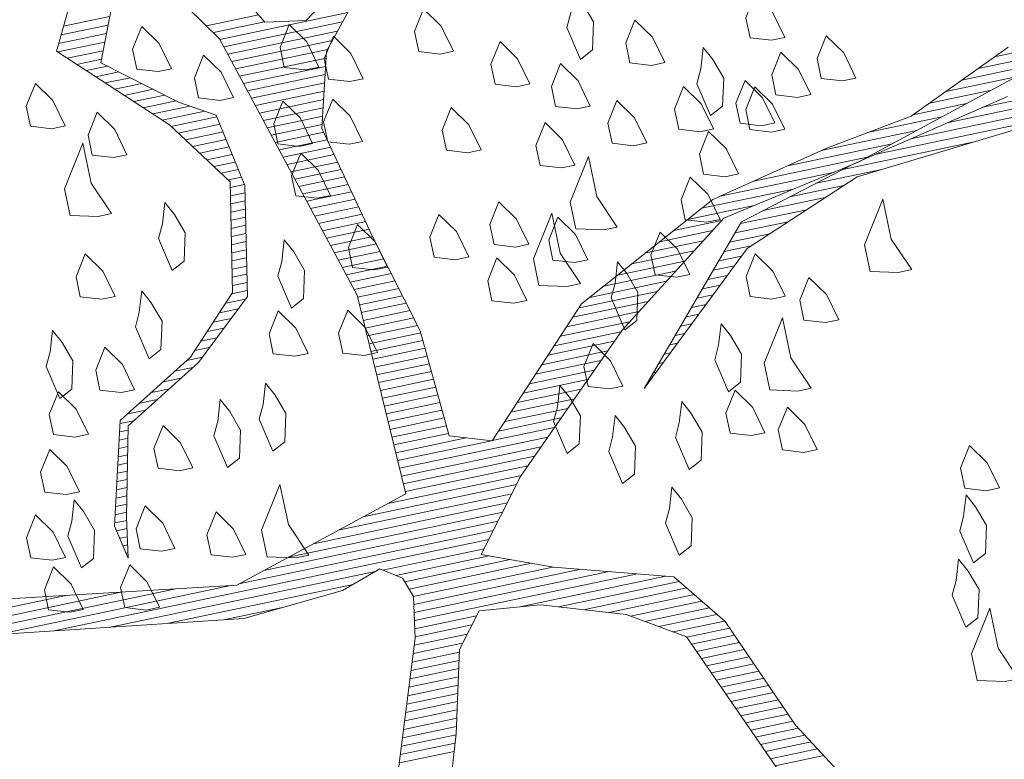
# Model space of a CAD drawing. Units: metres. Extents: x 115100 to 116130, y 75308 to 76316.
# Drawn here: x 115774 to 115774, y 75408 to 75408 of the extents above; entities that cross this region are included whole.
import ezdxf

# ---------------------------------------------------------------- set-up
doc = ezdxf.new("R2010")
doc.units = ezdxf.units.M
doc.header["$MEASUREMENT"] = 0
doc.layers.get('0').update_dxf_attribs({"color": 10})
doc.layers.add('ARBOLES', color=64, linetype='Continuous', lineweight=9)
doc.layers.add('VEGETACION', color=3, linetype='Continuous', lineweight=9)
doc.layers.add('dim', color=170, linetype='Continuous')
doc.layers.get('0').off()
doc.layers.get('VEGETACION').off()
doc.styles.get("Standard").update_dxf_attribs({"font": 'times.ttf'})
doc.dimstyles.new('DETAIL', dxfattribs={"dimtxt": 1, "dimasz": 0.18, "dimexe": 0.18, "dimexo": 0.0625, "dimgap": 0.09, "dimtad": 0, "dimtih": 1, "dimtoh": 1, "dimzin": 0, "dimdsep": 46, "dimtxsty": 'Standard', "dimcen": 0.09, "dimazin": 0, "dimtfac": 1, "dimtofl": 0, "dimtmove": 0, "dimatfit": 3, "dimfxl": 0, "dimtolj": 1, "dimtzin": 0, "dimarcsym": 0})

# ---------------------------------------------------------------- blocks, each defined once
blk = doc.blocks.new('*D48')
at = {"layer": 'Defpoints', "color": 0, "lineweight": -3, "transparency": 16777216}
for p in [(115772.198162, 75410.405798), (115774.298997, 75408.138161), (115774.478092, 75408.138161), (115773.898997, 75408.136494), (115779.898997, 75408.111494)]:
    blk.add_point(p, dxfattribs=at)
at = {"layer": 'dim', "color": 0, "lineweight": -2, "transparency": 16777216}
for p, q in [((115773.436498, 75408.138421), (115770.704763, 75408.149803)), ((115774.540592, 75408.138161), (115776.293256, 75408.138161))]:
    blk.add_line(p, q, dxfattribs=at)
for start, end in [(23.456794, 175.815494), (3.945775, 7.705681)]:
    blk.add_arc((115773.498997, 75408.138161), 2.614259, start, end, dxfattribs=at)
at = {"layer": 'dim', "color": 0, "lineweight": -3, "transparency": 16777216}
for points in [[(115770.921685, 75408.327762), (115770.86173, 75408.330077), (115770.884761, 75408.149053)], [(115776.137042, 75408.319087), (115776.077077, 75408.317021), (115776.113256, 75408.138161)]]:
    blk.add_solid(points, dxfattribs=at)
at = {"layer": 'dim', "color": 0, "lineweight": 30, "transparency": 16777216, "insert": (115776.019021, 75408.833739), "char_height": 1, "attachment_point": 5}
blk.add_mtext('\\A1;{\\H0.5x;0.24}', dxfattribs=at)
blk = doc.blocks.new('*X40')
at = {"color": 0}
for p, q in [((17.581, 17.21), (17.6473, 17.21)), ((17.5876, 17.2), (17.6529, 17.2)), ((17.5939, 17.19), (17.7568, 17.19)), ((17.5968, 17.18), (17.7482, 17.18)), ((17.5998, 17.17), (17.7396, 17.17)), ((17.6027, 17.16), (17.731, 17.16)), ((17.6056, 17.15), (17.7225, 17.15)), ((17.6085, 17.14), (17.7189, 17.14)), ((17.6115, 17.13), (17.7161, 17.13)), ((17.6144, 17.12), (17.7134, 17.12)), ((17.6173, 17.11), (17.7107, 17.11)), ((17.6203, 17.1), (17.7079, 17.1)), ((17.6232, 17.09), (17.7052, 17.09)), ((17.6261, 17.08), (17.7025, 17.08)), ((17.629, 17.07), (17.6998, 17.07)), ((17.632, 17.06), (17.697, 17.06)), ((17.6349, 17.05), (17.6968, 17.05)), ((17.6378, 17.04), (17.6992, 17.04)), ((17.6407, 17.03), (17.7015, 17.03)), ((17.6437, 17.02), (17.7039, 17.02)), ((17.6466, 17.01), (17.7062, 17.01)), ((17.6495, 17), (17.7086, 17)), ((17.6524, 16.99), (17.7109, 16.99)), ((17.6554, 16.98), (17.7133, 16.98)), ((17.6583, 16.97), (17.7156, 16.97)), ((18.5353, 16.97), (18.6056, 16.97)), ((17.6612, 16.96), (17.718, 16.96)), ((18.5125, 16.96), (18.6485, 16.96)), ((17.6642, 16.95), (17.7204, 16.95)), ((18.4896, 16.95), (18.6918, 16.95)), ((17.6671, 16.94), (17.7227, 16.94)), ((18.4668, 16.94), (18.5567, 16.94)), ((17.67, 16.93), (17.7251, 16.93)), ((17.6729, 16.92), (17.7274, 16.92)), ((18.4211, 16.92), (18.4892, 16.92)), ((18.4439, 16.93), (18.523, 16.93)), ((17.6759, 16.91), (17.7298, 16.91)), ((18.3608, 16.91), (18.4555, 16.91)), ((17.6788, 16.9), (17.7324, 16.9)), ((18.2995, 16.9), (18.4217, 16.9)), ((17.6817, 16.89), (17.7351, 16.89)), ((18.2545, 16.89), (18.388, 16.89)), ((17.6846, 16.88), (17.7378, 16.88)), ((18.2095, 16.88), (18.3542, 16.88)), ((17.6876, 16.87), (17.7404, 16.87)), ((17.6905, 16.86), (17.7431, 16.86)), ((18.1392, 16.86), (18.2561, 16.86)), ((18.1645, 16.87), (18.3086, 16.87)), ((17.6934, 16.85), (17.7458, 16.85)), ((18.1192, 16.85), (18.2036, 16.85)), ((17.6957, 16.84), (17.7484, 16.84)), ((18.0992, 16.84), (18.1601, 16.84)), ((17.6961, 16.83), (17.7511, 16.83)), ((18.0792, 16.83), (18.1463, 16.83)), ((17.6964, 16.82), (17.7538, 16.82)), ((17.6967, 16.81), (17.7564, 16.81)), ((18.0392, 16.81), (18.1186, 16.81)), ((18.0592, 16.82), (18.1324, 16.82)), ((17.6971, 16.8), (17.7591, 16.8)), ((18.0192, 16.8), (18.1047, 16.8)), ((17.6974, 16.79), (17.7618, 16.79)), ((17.9992, 16.79), (18.0909, 16.79)), ((17.6977, 16.78), (17.7639, 16.78)), ((17.9792, 16.78), (18.0771, 16.78)), ((17.6981, 16.77), (17.7645, 16.77)), ((17.6984, 16.76), (17.7651, 16.76)), ((17.9535, 16.76), (18.0494, 16.76)), ((17.9635, 16.77), (18.0632, 16.77)), ((17.6987, 16.75), (17.7657, 16.75)), ((17.9435, 16.75), (18.0355, 16.75)), ((17.6991, 16.74), (17.7664, 16.74)), ((17.9335, 16.74), (18.0217, 16.74)), ((17.6994, 16.73), (17.767, 16.73)), ((17.9235, 16.73), (18.0084, 16.73)), ((17.6997, 16.72), (17.7676, 16.72)), ((17.9135, 16.72), (17.9979, 16.72)), ((17.7001, 16.71), (17.7682, 16.71)), ((17.7004, 16.7), (17.7689, 16.7)), ((17.8935, 16.7), (17.9768, 16.7)), ((17.9035, 16.71), (17.9873, 16.71)), ((17.7007, 16.69), (17.7695, 16.69)), ((17.8835, 16.69), (17.9662, 16.69)), ((17.7011, 16.68), (17.7701, 16.68)), ((17.8735, 16.68), (17.9556, 16.68)), ((17.7014, 16.67), (17.7707, 16.67)), ((17.8635, 16.67), (17.9451, 16.67)), ((17.7017, 16.66), (17.7714, 16.66)), ((17.7021, 16.65), (17.772, 16.65)), ((17.8435, 16.65), (17.924, 16.65)), ((17.8535, 16.66), (17.9345, 16.66)), ((17.7024, 16.64), (17.7924, 16.64)), ((17.8335, 16.64), (17.9134, 16.64)), ((17.7027, 16.63), (17.8224, 16.63)), ((17.8235, 16.63), (17.9029, 16.63)), ((17.7031, 16.62), (17.8923, 16.62)), ((17.7034, 16.61), (17.8818, 16.61)), ((17.7037, 16.6), (17.8712, 16.6)), ((17.7041, 16.59), (17.8606, 16.59)), ((17.6798, 16.58), (17.8501, 16.58)), ((17.646, 16.57), (17.8418, 16.57)), ((17.6123, 16.56), (17.8338, 16.56)), ((17.1564, 16.55), (17.2651, 16.55)), ((17.163, 16.54), (17.3331, 16.54)), ((17.5448, 16.54), (17.8178, 16.54)), ((17.5785, 16.55), (17.8258, 16.55)), ((17.1697, 16.53), (17.401, 16.53)), ((17.511, 16.53), (17.8098, 16.53)), ((17.1764, 16.52), (17.469, 16.52)), ((17.4773, 16.52), (17.8018, 16.52)), ((17.2412, 16.51), (17.7938, 16.51)), ((17.3112, 16.5), (17.6466, 16.5)), ((17.3812, 16.49), (17.6166, 16.49)), ((17.6564, 16.5), (17.7858, 16.5)), ((17.6714, 16.49), (17.7899, 16.49)), ((17.4512, 16.48), (17.5245, 16.48)), ((17.6804, 16.48), (17.8149, 16.48)), ((17.6837, 16.47), (17.8399, 16.47)), ((17.687, 16.46), (17.8649, 16.46)), ((17.6855, 16.45), (17.8986, 16.45)), ((17.6822, 16.43), (17.9666, 16.43)), ((17.6839, 16.44), (17.9326, 16.44)), ((17.6805, 16.42), (17.7592, 16.42)), ((17.8145, 16.42), (18.0006, 16.42)), ((17.6789, 16.41), (17.7512, 16.41)), ((17.8617, 16.41), (18.0157, 16.41)), ((17.6757, 16.4), (17.7432, 16.4)), ((17.8916, 16.4), (18.0232, 16.4)), ((17.6687, 16.38), (17.7289, 16.38)), ((17.6722, 16.39), (17.7352, 16.39)), ((17.9216, 16.39), (18.0307, 16.39)), ((17.9473, 16.38), (18.0382, 16.38)), ((17.6653, 16.37), (17.7264, 16.37)), ((17.9633, 16.37), (18.0457, 16.37)), ((17.6618, 16.36), (17.7239, 16.36)), ((17.9793, 16.36), (18.0532, 16.36)), ((17.6584, 16.35), (17.7214, 16.35)), ((17.9953, 16.35), (18.0607, 16.35)), ((17.6514, 16.33), (17.7164, 16.33)), ((17.6549, 16.34), (17.7189, 16.34)), ((18.0106, 16.34), (18.0651, 16.34)), ((18.0147, 16.33), (18.0692, 16.33)), ((17.648, 16.32), (17.7139, 16.32)), ((18.0189, 16.32), (18.0733, 16.32)), ((17.6445, 16.31), (17.7114, 16.31)), ((18.0231, 16.31), (18.0774, 16.31)), ((17.6411, 16.3), (17.7089, 16.3)), ((18.0272, 16.3), (18.0816, 16.3)), ((17.6376, 16.29), (17.7064, 16.29)), ((18.0314, 16.29), (18.0857, 16.29)), ((17.6307, 16.27), (17.7005, 16.27)), ((17.6341, 16.28), (17.7038, 16.28)), ((18.0356, 16.28), (18.0898, 16.28)), ((18.0397, 16.27), (18.0939, 16.27)), ((17.6272, 16.26), (17.6971, 16.26)), ((18.0439, 16.26), (18.098, 16.26)), ((18.0481, 16.25), (18.1021, 16.25)), ((18.0522, 16.24), (18.1063, 16.24)), ((18.0564, 16.23), (18.1104, 16.23)), ((18.0606, 16.22), (18.1145, 16.22)), ((18.0647, 16.21), (18.1186, 16.21)), ((18.0689, 16.2), (18.1236, 16.2)), ((18.0731, 16.19), (18.1296, 16.19)), ((18.0772, 16.18), (18.1356, 16.18)), ((18.0814, 16.17), (18.1416, 16.17)), ((18.0856, 16.16), (18.1476, 16.16)), ((17.2629, 15.9), (17.3957, 15.9)), ((18.0711, 15.9), (18.1309, 15.9)), ((18.0763, 15.91), (18.1351, 15.91)), ((17.2149, 15.89), (17.3677, 15.89)), ((18.0658, 15.89), (18.1267, 15.89)), ((17.1669, 15.88), (17.3397, 15.88)), ((18.0627, 15.88), (18.1225, 15.88)), ((17.1189, 15.87), (17.3117, 15.87)), ((18.0727, 15.87), (18.1183, 15.87)), ((17.0761, 15.86), (17.2435, 15.86)), ((18.0827, 15.86), (18.1141, 15.86)), ((17.0041, 15.84), (17.0729, 15.84)), ((17.0401, 15.85), (17.1235, 15.85)), ((18.0927, 15.85), (18.1197, 15.85)), ((18.1027, 15.84), (18.1322, 15.84)), ((16.9681, 15.83), (17.0472, 15.83)), ((18.1127, 15.83), (18.1447, 15.83)), ((16.9371, 15.82), (17.0215, 15.82)), ((18.1227, 15.82), (18.1572, 15.82)), ((16.9281, 15.81), (16.9958, 15.81)), ((18.1327, 15.81), (18.1697, 15.81)), ((16.91, 15.79), (16.9444, 15.79)), ((16.919, 15.8), (16.9701, 15.8)), ((18.1427, 15.8), (18.1822, 15.8)), ((18.1527, 15.79), (18.1947, 15.79)), ((16.9009, 15.78), (16.9301, 15.78)), ((18.1627, 15.78), (18.2105, 15.78)), ((16.8919, 15.77), (16.9189, 15.77)), ((18.1727, 15.77), (18.2271, 15.77)), ((16.8829, 15.76), (16.9077, 15.76)), ((18.182, 15.76), (18.2403, 15.76)), ((16.8648, 15.74), (16.8853, 15.74)), ((16.8738, 15.75), (16.8965, 15.75)), ((18.189, 15.75), (18.2422, 15.75)), ((18.196, 15.74), (18.244, 15.74)), ((16.8557, 15.73), (16.8742, 15.73)), ((18.203, 15.73), (18.2458, 15.73)), ((16.8467, 15.72), (16.863, 15.72)), ((18.21, 15.72), (18.2476, 15.72)), ((16.8376, 15.71), (16.8518, 15.71)), ((18.217, 15.71), (18.2494, 15.71)), ((16.8286, 15.7), (16.8406, 15.7)), ((18.224, 15.7), (18.2512, 15.7)), ((16.8105, 15.68), (16.8183, 15.68)), ((16.8195, 15.69), (16.8295, 15.69)), ((18.231, 15.69), (18.2531, 15.69)), ((18.238, 15.68), (18.2549, 15.68)), ((16.8014, 15.67), (16.8071, 15.67)), ((18.2385, 15.67), (18.2567, 15.67)), ((16.7924, 15.66), (16.7959, 15.66)), ((18.2367, 15.66), (18.2553, 15.66)), ((16.7833, 15.65), (16.7848, 15.65)), ((18.2348, 15.65), (18.2534, 15.65)), ((18.231, 15.63), (18.2497, 15.63)), ((18.2329, 15.64), (18.2515, 15.64)), ((18.2292, 15.62), (18.2478, 15.62)), ((18.2273, 15.61), (18.2459, 15.61)), ((18.2254, 15.6), (18.244, 15.6)), ((18.2235, 15.59), (18.2422, 15.59)), ((18.2198, 15.57), (18.2384, 15.57)), ((18.2217, 15.58), (18.2403, 15.58)), ((18.2179, 15.56), (18.2365, 15.56)), ((18.216, 15.55), (18.2347, 15.55)), ((18.2132, 15.54), (18.2328, 15.54)), ((18.1932, 15.52), (18.2171, 15.52)), ((18.2032, 15.53), (18.2284, 15.53)), ((18.1832, 15.51), (18.2059, 15.51)), ((18.1732, 15.5), (18.1946, 15.5)), ((18.1632, 15.49), (18.1834, 15.49)), ((18.1409, 15.47), (18.1609, 15.47)), ((18.1532, 15.48), (18.1721, 15.48)), ((18.1238, 15.46), (18.1468, 15.46)), ((18.1066, 15.45), (18.1297, 15.45)), ((18.0895, 15.44), (18.1126, 15.44)), ((18.0723, 15.43), (18.0954, 15.43)), ((18.0433, 15.41), (18.0611, 15.41)), ((18.0552, 15.42), (18.0783, 15.42)), ((18.0407, 15.4), (18.0516, 15.4)), ((18.038, 15.39), (18.0493, 15.39)), ((18.0353, 15.38), (18.047, 15.38)), ((18.03, 15.36), (18.0424, 15.36)), ((18.0327, 15.37), (18.0447, 15.37)), ((18.0273, 15.35), (18.0401, 15.35)), ((18.0247, 15.34), (18.0378, 15.34)), ((18.022, 15.33), (18.0355, 15.33)), ((18.0167, 15.31), (18.0309, 15.31)), ((18.0193, 15.32), (18.0332, 15.32)), ((18.014, 15.3), (18.0286, 15.3)), ((18.0113, 15.29), (18.0265, 15.29)), ((18.0115, 15.28), (18.0249, 15.28)), ((18.0135, 15.27), (18.0232, 15.27)), ((18.0155, 15.26), (18.0215, 15.26)), ((18.0175, 15.25), (18.0199, 15.25))]:
    blk.add_line(p, q, dxfattribs=at)
blk = doc.blocks.new('ARBUSTO6')
at = {"layer": 'ARBOLES', "color": 7}
for points in [[(-0.3789, 1.0667), (-0.3194, 0.9392), (-0.1493, 0.6841), (-0.0473, 0.3354), (-0.0388, 0.0803), (-0.2684, 0.0122), (-0.5575, 0.0548)], [(-0.566, 0.0122), (-0.2684, -0.0303), (-0.1408, -0.0218), (-0.0898, -0.0048), (-0.0643, -0.0218), (-0.0558, -0.0473), (-0.0643, -0.0983), (-0.1408, -0.3194)], [(-0.447, -0.6001), (-0.6511, -0.6426), (-0.8041, -0.6851), (-0.9657, -0.8637), (-0.8041, -0.7191), (-0.6511, -0.6596), (-0.447, -0.6426)], [(-0.0643, -0.3024), (-0.0388, -0.2259), (-0.0133, -0.1238), (0.0207, -0.0813), (0.0973, -0.0898), (0.1993, -0.1238), (0.2674, -0.1663), (0.3524, -0.3704)], [(0.4119, -0.447), (0.3184, -0.6256), (0.4374, -0.7446), (0.497, -0.8297), (0.4715, -0.9657), (0.4034, -1.0338), (0.3014, -1.0933), (0.2674, -1.2209), (0.2759, -1.2634), (0.2844, -1.2123), (0.3099, -1.1018), (0.4119, -1.0423), (0.4885, -0.9742), (0.514, -0.8382), (0.497, -0.7446), (0.4544, -0.7191), (0.3694, -0.6511), (0.4374, -0.4895)], [(0.616, -0.4725), (0.4544, -0.43), (0.3779, -0.3024), (0.3184, -0.1578), (0.2674, -0.0898), (0.1228, -0.0473), (0.0378, -0.0133), (0.1058, 0.0718), (0.2674, 0.2248), (0.4204, 0.3354), (0.599, 0.3694), (0.8286, 0.4374)], [(0.8116, 0.4715), (0.6755, 0.4119), (0.565, 0.3949), (0.4119, 0.3609), (0.2248, 0.2674), (0.0803, 0.1228), (0.0293, 0.1398), (0.0207, 0.2759), (-0.0133, 0.4034), (-0.0473, 0.548), (-0.0218, 0.6415), (0.0293, 0.7011)], [(0.0463, 0.7436), (-0.0388, 0.6841), (-0.0898, 0.6926), (-0.1748, 0.8456)]]:
    blk.add_lwpolyline(points, dxfattribs=at)
at = {"layer": 'ARBOLES'}
for points in [[(-1.2974, -0.3875), (-1.3229, -0.3789), (-1.3229, -0.3534), (-1.3059, -0.3279), (-1.2889, -0.3534), (-1.2804, -0.3875)], [(-1.2463, -0.413), (-1.2718, -0.4045), (-1.2718, -0.3789), (-1.2548, -0.3534), (-1.2378, -0.3789), (-1.2293, -0.413)], [(-1.2633, -0.4895), (-1.2889, -0.481), (-1.2889, -0.4555), (-1.2718, -0.43), (-1.2548, -0.4555), (-1.2463, -0.4895)], [(-0.7446, -0.583), (-0.7701, -0.5745), (-0.7701, -0.549), (-0.7531, -0.5235), (-0.7361, -0.549), (-0.7276, -0.583)], [(-0.9742, -0.6596), (-1.0082, -0.6511), (-1.0082, -0.6171), (-0.9742, -0.566), (-0.9742, -0.6171), (-0.9572, -0.6596)], [(-0.8126, -0.6256), (-0.8381, -0.6171), (-0.8381, -0.5915), (-0.8211, -0.566), (-0.8041, -0.5915), (-0.7956, -0.6256)], [(-1.0337, -0.7191), (-1.0678, -0.7106), (-1.0678, -0.6766), (-1.0337, -0.6256), (-1.0337, -0.6766), (-1.0167, -0.7191)], [(-0.8467, -0.6766), (-0.8722, -0.6681), (-0.8722, -0.6426), (-0.8552, -0.6171), (-0.8381, -0.6426), (-0.8296, -0.6766)], [(0.4374, -0.6766), (0.4119, -0.6681), (0.4119, -0.6426), (0.4289, -0.6171), (0.4459, -0.6426), (0.4544, -0.6766)], [(0.2929, -0.7191), (0.2674, -0.7106), (0.2674, -0.6851), (0.2844, -0.6596), (0.3014, -0.6851), (0.3099, -0.7191)], [(0.5055, -0.7276), (0.48, -0.7191), (0.48, -0.6936), (0.497, -0.6681), (0.514, -0.6936), (0.5225, -0.7276)], [(0.7861, -0.7276), (0.7606, -0.7191), (0.7606, -0.6936), (0.7776, -0.6681), (0.7946, -0.6936), (0.8031, -0.7276)], [(-0.8977, -0.7361), (-0.9232, -0.7276), (-0.9232, -0.7021), (-0.9062, -0.6766), (-0.8892, -0.7021), (-0.8807, -0.7361)], [(0.9562, -0.7106), (0.9477, -0.7276), (0.9562, -0.7701), (0.9732, -0.7616), (0.9817, -0.7276), (0.9732, -0.7021), (0.9647, -0.6851)], [(-0.6256, -0.7871), (-0.6596, -0.7786), (-0.6596, -0.7446), (-0.6256, -0.6936), (-0.6256, -0.7446), (-0.6085, -0.7871)], [(-0.9742, -0.7276), (-0.9827, -0.7446), (-0.9742, -0.7871), (-0.9572, -0.7786), (-0.9487, -0.7446), (-0.9572, -0.7191), (-0.9657, -0.7021)], [(0.3609, -0.7701), (0.3354, -0.7616), (0.3354, -0.7361), (0.3524, -0.7106), (0.3694, -0.7361), (0.3779, -0.7701)], [(-0.7871, -0.7871), (-0.8126, -0.7786), (-0.8126, -0.7531), (-0.7956, -0.7276), (-0.7786, -0.7531), (-0.7701, -0.7871)], [(0.8711, -0.7871), (0.8456, -0.7786), (0.8456, -0.7531), (0.8626, -0.7276), (0.8796, -0.7531), (0.8881, -0.7871)], [(1.0412, -0.7956), (1.0157, -0.7871), (1.0157, -0.7616), (1.0327, -0.7361), (1.0497, -0.7616), (1.0582, -0.7956)], [(1.1943, -0.7956), (1.1688, -0.7871), (1.1688, -0.7616), (1.1858, -0.7361), (1.2028, -0.7616), (1.2113, -0.7956)], [(0.3269, -0.8382), (0.2929, -0.8297), (0.2929, -0.7956), (0.3269, -0.7446), (0.3269, -0.7956), (0.3439, -0.8382)], [(0.5905, -0.8042), (0.565, -0.7956), (0.565, -0.7701), (0.582, -0.7446), (0.599, -0.7701), (0.6075, -0.8042)], [(-0.7276, -0.8297), (-0.7531, -0.8212), (-0.7531, -0.7956), (-0.7361, -0.7701), (-0.7191, -0.7956), (-0.7106, -0.8297)], [(0.9392, -0.8297), (0.9137, -0.8212), (0.9137, -0.7956), (0.9307, -0.7701), (0.9477, -0.7956), (0.9562, -0.8297)], [(-1.0082, -0.8552), (-1.0337, -0.8467), (-1.0337, -0.8212), (-1.0167, -0.7956), (-0.9997, -0.8212), (-0.9912, -0.8552)], [(0.7946, -0.8552), (0.7691, -0.8467), (0.7691, -0.8212), (0.7861, -0.7956), (0.8031, -0.8212), (0.8116, -0.8552)], [(1.1007, -0.8127), (1.0922, -0.8297), (1.1007, -0.8722), (1.1178, -0.8637), (1.1263, -0.8297), (1.1178, -0.8042), (1.1092, -0.7871)], [(-0.8637, -0.8297), (-0.8722, -0.8467), (-0.8637, -0.8892), (-0.8467, -0.8807), (-0.8381, -0.8467), (-0.8467, -0.8212), (-0.8552, -0.8042)], [(1.2708, -0.8637), (1.2453, -0.8552), (1.2453, -0.8297), (1.2623, -0.8042), (1.2793, -0.8297), (1.2878, -0.8637)], [(-0.7786, -0.9062), (-0.8126, -0.8977), (-0.8126, -0.8637), (-0.7786, -0.8127), (-0.7786, -0.8637), (-0.7616, -0.9062)], [(0.599, -0.8722), (0.5735, -0.8637), (0.5735, -0.8382), (0.5905, -0.8127), (0.6075, -0.8382), (0.616, -0.8722)], [(1.2113, -0.8722), (1.1858, -0.8637), (1.1858, -0.8382), (1.2028, -0.8127), (1.2198, -0.8382), (1.2283, -0.8722)], [(0.9987, -0.8892), (0.9732, -0.8807), (0.9732, -0.8552), (0.9902, -0.8297), (1.0072, -0.8552), (1.0157, -0.8892)], [(1.0837, -0.8892), (1.0582, -0.8807), (1.0582, -0.8552), (1.0752, -0.8297), (1.0922, -0.8552), (1.1007, -0.8892)], [(-1.0763, -0.8637), (-1.0848, -0.8807), (-1.0763, -0.9232), (-1.0593, -0.9147), (-1.0507, -0.8807), (-1.0593, -0.8552), (-1.0678, -0.8382)], [(0.4034, -0.8637), (0.3949, -0.8807), (0.4034, -0.9232), (0.4204, -0.9147), (0.4289, -0.8807), (0.4204, -0.8552), (0.4119, -0.8382)], [(0.9052, -0.8977), (0.8796, -0.8892), (0.8796, -0.8637), (0.8967, -0.8382), (0.9137, -0.8637), (0.9222, -0.8977)], [(1.1603, -0.8977), (1.1348, -0.8892), (1.1348, -0.8637), (1.1518, -0.8382), (1.1688, -0.8637), (1.1773, -0.8977)], [(0.3099, -0.9402), (0.2844, -0.9317), (0.2844, -0.9062), (0.3014, -0.8807), (0.3184, -0.9062), (0.3269, -0.9402)], [(-1.0167, -0.9147), (-1.0252, -0.9317), (-1.0167, -0.9742), (-0.9997, -0.9657), (-0.9912, -0.9317), (-0.9997, -0.9062), (-1.0082, -0.8892)], [(-0.9317, -0.9147), (-0.9402, -0.9317), (-0.9317, -0.9742), (-0.9147, -0.9657), (-0.9062, -0.9317), (-0.9147, -0.9062), (-0.9232, -0.8892)], [(-0.8467, -0.9487), (-0.8722, -0.9402), (-0.8722, -0.9147), (-0.8552, -0.8892), (-0.8381, -0.9147), (-0.8296, -0.9487)], [(0.5395, -0.9402), (0.531, -0.9572), (0.5395, -0.9997), (0.5565, -0.9912), (0.565, -0.9572), (0.5565, -0.9317), (0.548, -0.9147)], [(0.65, -0.9742), (0.6245, -0.9657), (0.6245, -0.9402), (0.6415, -0.9147), (0.6585, -0.9402), (0.667, -0.9742)], [(-0.7871, -0.9827), (-0.8126, -0.9742), (-0.8126, -0.9487), (-0.7956, -0.9232), (-0.7786, -0.9487), (-0.7701, -0.9827)], [(0.7521, -0.9827), (0.7266, -0.9742), (0.7266, -0.9487), (0.7436, -0.9232), (0.7606, -0.9487), (0.7691, -0.9827)], [(0.8286, -0.9827), (0.8031, -0.9742), (0.8031, -0.9487), (0.8201, -0.9232), (0.8371, -0.9487), (0.8456, -0.9827)], [(0.3524, -0.9657), (0.3439, -0.9827), (0.3524, -1.0253), (0.3694, -1.0168), (0.3779, -0.9827), (0.3694, -0.9572), (0.3609, -0.9402)], [(0.8967, -1.0168), (0.8711, -1.0082), (0.8711, -0.9827), (0.8881, -0.9572), (0.9052, -0.9827), (0.9137, -1.0168)], [(0.2333, -0.9912), (0.2248, -1.0082), (0.2333, -1.0508), (0.2504, -1.0423), (0.2589, -1.0082), (0.2504, -0.9827), (0.2418, -0.9657)], [(-0.9657, -1.0168), (-0.9742, -1.0338), (-0.9657, -1.0763), (-0.9487, -1.0678), (-0.9402, -1.0338), (-0.9487, -1.0082), (-0.9572, -0.9912)], [(0.8116, -1.0508), (0.7861, -1.0423), (0.7861, -1.0168), (0.8031, -0.9912), (0.8201, -1.0168), (0.8286, -1.0508)], [(0.3099, -1.0593), (0.2844, -1.0508), (0.2844, -1.0253), (0.3014, -0.9997), (0.3184, -1.0253), (0.3269, -1.0593)], [(0.531, -1.0593), (0.5055, -1.0508), (0.5055, -1.0253), (0.5225, -0.9997), (0.5395, -1.0253), (0.548, -1.0593)], [(-0.5745, -1.0763), (-0.6, -1.0678), (-0.6, -1.0423), (-0.583, -1.0168), (-0.566, -1.0423), (-0.5575, -1.0763)], [(0.616, -1.0763), (0.5905, -1.0678), (0.5905, -1.0423), (0.6075, -1.0168), (0.6245, -1.0423), (0.633, -1.0763)], [(0.2418, -1.1018), (0.2163, -1.0933), (0.2163, -1.0678), (0.2333, -1.0423), (0.2504, -1.0678), (0.2589, -1.1018)], [(-0.6085, -1.1018), (-0.617, -1.1188), (-0.6085, -1.1613), (-0.5915, -1.1528), (-0.583, -1.1188), (-0.5915, -1.0933), (-0.6, -1.0763)], [(0.4204, -1.1188), (0.4119, -1.1358), (0.4204, -1.1783), (0.4374, -1.1698), (0.4459, -1.1358), (0.4374, -1.1103), (0.4289, -1.0933)], [(0.48, -1.1103), (0.4715, -1.1273), (0.48, -1.1698), (0.497, -1.1613), (0.5055, -1.1273), (0.497, -1.1018), (0.4885, -1.0848)], [(0.2163, -1.1698), (0.1908, -1.1613), (0.1908, -1.1358), (0.2078, -1.1103), (0.2248, -1.1358), (0.2333, -1.1698)], [(0.3609, -1.1698), (0.3354, -1.1613), (0.3354, -1.1358), (0.3524, -1.1103), (0.3694, -1.1358), (0.3779, -1.1698)], [(-0.6341, -1.1783), (-0.6426, -1.1953), (-0.6341, -1.2379), (-0.617, -1.2294), (-0.6085, -1.1953), (-0.617, -1.1698), (-0.6256, -1.1528)], [(0.2163, -1.2038), (0.2078, -1.2209), (0.2163, -1.2634), (0.2333, -1.2549), (0.2418, -1.2209), (0.2333, -1.1953), (0.2248, -1.1783)], [(0.1823, -1.2464), (0.1568, -1.2379), (0.1568, -1.2123), (0.1738, -1.1868), (0.1908, -1.2123), (0.1993, -1.2464)], [(0.3184, -1.2634), (0.2929, -1.2549), (0.2929, -1.2294), (0.3099, -1.2038), (0.3269, -1.2294), (0.3354, -1.2634)], [(0.48, -1.3059), (0.4459, -1.2974), (0.4459, -1.2634), (0.48, -1.2123), (0.48, -1.2634), (0.497, -1.3059)], [(-0.6, -1.3144), (-0.6341, -1.3059), (-0.6341, -1.2719), (-0.6, -1.2209), (-0.6, -1.2719), (-0.583, -1.3144)], [(0.4034, -1.2889), (0.3779, -1.2804), (0.3779, -1.2549), (0.3949, -1.2294), (0.4119, -1.2549), (0.4204, -1.2889)], [(0.1908, -1.3144), (0.1653, -1.3059), (0.1653, -1.2804), (0.1823, -1.2549), (0.1993, -1.2804), (0.2078, -1.3144)], [(0.2844, -1.3314), (0.2589, -1.3229), (0.2589, -1.2974), (0.2759, -1.2719), (0.2929, -1.2974), (0.3014, -1.3314)]]:
    blk.add_lwpolyline(points, close=True, dxfattribs=at)
blk.add_blockref('*X40', (-17.7429, -16.5069), dxfattribs=at)
blk = doc.blocks.new('*D47')
at = {"layer": 'Defpoints', "color": 0, "lineweight": -3, "transparency": 16777216}
for p in [(115779.898997, 75416.880543), (115767.898997, 75408.111494), (115779.898997, 75408.111494)]:
    blk.add_point(p, dxfattribs=at)
at = {"layer": 'dim', "color": 0, "lineweight": -2, "transparency": 16777216}
for p, q in [((115767.898997, 75408.173994), (115767.898997, 75417.060543)), ((115779.898997, 75408.173994), (115779.898997, 75417.060543)), ((115768.078997, 75416.880543), (115772.260692, 75416.880543)), ((115779.718997, 75416.880543), (115775.537303, 75416.880543))]:
    blk.add_line(p, q, dxfattribs=at)
at = {"layer": 'dim', "color": 0, "lineweight": -3, "transparency": 16777216}
for points in [[(115768.078997, 75416.910543), (115768.078997, 75416.850543), (115767.898997, 75416.880543)], [(115779.718997, 75416.910543), (115779.718997, 75416.850543), (115779.898997, 75416.880543)]]:
    blk.add_solid(points, dxfattribs=at)
at = {"layer": 'dim', "color": 0, "transparency": 16777216, "insert": (115773.898997, 75416.880543), "char_height": 1, "attachment_point": 5}
blk.add_mtext('\\A1;12.00', dxfattribs=at)
blk = doc.blocks.new('*D52')
at = {"layer": 'Defpoints', "color": 0, "lineweight": -3, "transparency": 16777216}
for p in [(115774.298997, 75413.297049), (115773.498997, 75408.134827), (115774.298997, 75408.134827)]:
    blk.add_point(p, dxfattribs=at)
at = {"layer": 'dim', "color": 0, "lineweight": -2, "transparency": 16777216}
for p, q in [((115773.498997, 75408.197327), (115773.498997, 75413.477049)), ((115774.298997, 75408.197327), (115774.298997, 75413.477049)), ((115773.678997, 75413.297049), (115774.118997, 75413.297049)), ((115774.298997, 75413.297049), (115774.478997, 75413.297049))]:
    blk.add_line(p, q, dxfattribs=at)
at = {"layer": 'dim', "color": 0, "lineweight": -3, "transparency": 16777216}
for points in [[(115773.678997, 75413.327049), (115773.678997, 75413.267049), (115773.498997, 75413.297049)], [(115774.118997, 75413.327049), (115774.118997, 75413.267049), (115774.298997, 75413.297049)]]:
    blk.add_solid(points, dxfattribs=at)
at = {"layer": 'dim', "color": 0, "transparency": 16777216, "insert": (115775.808002, 75413.297049), "char_height": 1, "attachment_point": 5}
blk.add_mtext('\\A1;0.80', dxfattribs=at)

msp = doc.modelspace()

# ---------------------------------------------------------------- block references
at = {"layer": 'VEGETACION', "ltscale": 0.1, "xscale": 0.08000643207900864, "yscale": 0.08000643207900864, "zscale": 0.08000643207900864, "rotation": 11.87052876268478}
for p in [(115773.774281, 75408.394356), (115773.618979, 75408.388274), (115773.693431, 75408.294674)]:
    msp.add_blockref('ARBUSTO6', p, dxfattribs=at)

# ---------------------------------------------------------------- dimensions: what is measured, and where the dimension line sits
at = {"layer": 'dim'}
for base, p1, p2, picture, middle in [((115779.898997, 75416.880543), (115767.898997, 75408.111494), (115779.898997, 75408.111494), '*D47', (115773.898997, 75416.880543)), ((115774.298997, 75413.297049), (115773.498997, 75408.134827), (115774.298997, 75408.134827), '*D52', (115775.808002, 75413.297049))]:
    dim = msp.add_linear_dim(base=base, p1=p1, p2=p2, dimstyle='DETAIL', dxfattribs=at)
    dim.commit()
    dim.dimension.update_dxf_attribs({"geometry": picture, "text_midpoint": middle})
at = {"layer": 'dim', "lineweight": 30}
dim = msp.add_angular_dim_2l(base=(115772.198162, 75410.405798), line1=((115773.898997, 75408.136494), (115779.898997, 75408.111494)), line2=((115774.298997, 75408.138161), (115774.478092, 75408.138161)), text='{\\H0.5x;0.24}', dimstyle='DETAIL', dxfattribs=at)
dim.commit()
dim.dimension.update_dxf_attribs({"geometry": '*D48', "text_midpoint": (115776.019021, 75408.833739), "dimtype": 130})

doc.saveas('drawing.dxf')
